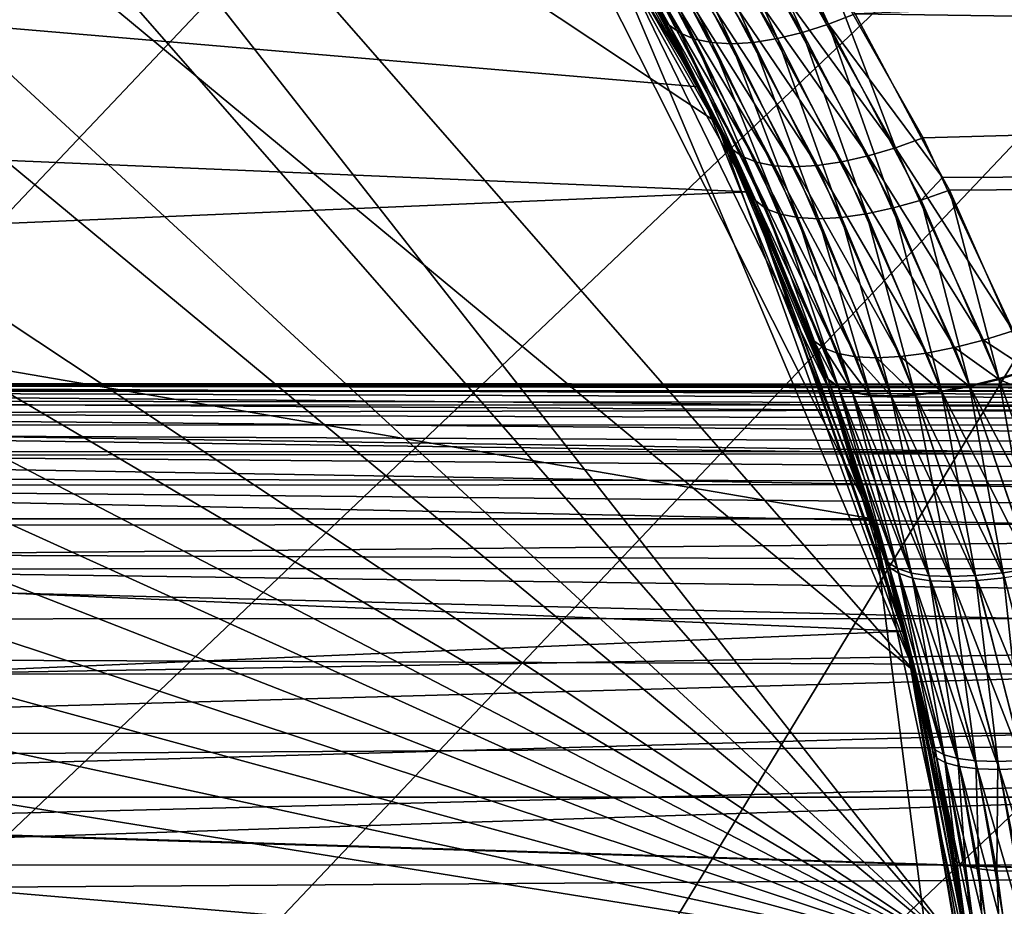
# Model space of a CAD drawing. Extents: x -120 to 174, y -234 to 45.
# Drawn here: x -63 to -56, y 3 to 9 of the extents above; entities that cross this region are included whole.
import ezdxf

# ---------------------------------------------------------------- set-up
doc = ezdxf.new("R2010")
doc.units = 0
for name, color, linetype in [('L14', 7, 'CONTINUOUS'), ('L16', 7, 'CONTINUOUS'), ('L23', 7, 'CONTINUOUS'), ('L3', 7, 'CONTINUOUS'), ('L9', 7, 'CONTINUOUS')]:
    doc.layers.add(name, color=color, linetype=linetype)

msp = doc.modelspace()

# ---------------------------------------------------------------- linework, layer by layer
at = {"layer": 'L14', "color": 254}
for points in [[(-93.16717, 5.563633, 621.7), (-56.83283, 5.563633, 621.7), (-59.72406, 11.29803, 621.7)], [(-93.16717, 5.563633, 621.7), (-59.72406, 11.29803, 621.7), (-90.27594, 11.29803, 621.7)], [(-57.37011, -7.084273, 31.70003), (-91.96559, 8.553871, 31.70003), (-90.27594, 11.29803, 31.70003)], [(-90.27594, 11.29803, 31.70003), (-59.72406, 11.29803, 31.70003), (-58.03441, 8.553871, 31.70003)], [(-90.27594, 11.29803, 31.70003), (-58.03441, 8.553871, 31.70003), (-56.83283, 5.563633, 31.70003)], [(-57.37011, -7.084273, 31.70003), (-90.27594, 11.29803, 31.70003), (-56.01712, -0.806383, 31.70003)], [(-56.01712, -0.806383, 31.70003), (-90.27594, 11.29803, 31.70003), (-56.83283, 5.563633, 31.70003)], [(-59.72406, 11.29803, 31.70003), (-59.72406, 11.29803, 621.7), (-58.03441, 8.553871, 621.7)], [(-59.72406, 11.29803, 31.70003), (-58.03441, 8.553871, 621.7), (-58.03441, 8.553871, 31.70003)], [(-56.83283, 5.563633, 621.7), (-58.03441, 8.553871, 621.7), (-59.72406, 11.29803, 621.7)], [(-93.16717, 5.563633, 31.70003), (-91.96559, 8.553871, 31.70003), (-57.37011, -7.084273, 31.70003)], [(-58.03441, 8.553871, 31.70003), (-58.03441, 8.553871, 621.7), (-56.83283, 5.563633, 621.7)], [(-58.03441, 8.553871, 31.70003), (-56.83283, 5.563633, 621.7), (-56.83283, 5.563633, 31.70003)], [(-93.98288, -0.806383, 31.70003), (-93.16717, 5.563633, 31.70003), (-57.37011, -7.084273, 31.70003)], [(-93.84611, 2.413339, 621.7), (-57.37011, -7.084273, 621.7), (-93.16717, 5.563633, 621.7)], [(-93.16717, 5.563633, 621.7), (-56.01712, -0.806383, 621.7), (-56.15389, 2.413339, 621.7)], [(-93.16717, 5.563633, 621.7), (-57.37011, -7.084273, 621.7), (-56.42645, -4.002906, 621.7)], [(-93.16717, 5.563633, 621.7), (-56.42645, -4.002906, 621.7), (-56.01712, -0.806383, 621.7)], [(-56.15389, 2.413339, 621.7), (-56.83283, 5.563633, 621.7), (-93.16717, 5.563633, 621.7)], [(-56.83283, 5.563633, 31.70003), (-56.83283, 5.563633, 621.7), (-56.15389, 2.413339, 621.7)], [(-56.83283, 5.563633, 31.70003), (-56.15389, 2.413339, 621.7), (-56.15389, 2.413339, 31.70003)], [(-56.01712, -0.806383, 31.70003), (-56.83283, 5.563633, 31.70003), (-56.15389, 2.413339, 31.70003)]]:
    msp.add_3dface(points, dxfattribs=at)
at = {"layer": 'L16', "color": 254}
for points in [[(-79.99895, 18.33059, 621.7), (-76.01122, 18.97307, 621.7), (-56.1681, 2.521785, 621.7)], [(-76.01122, 18.97307, 638.7), (-79.99895, 18.33059, 638.7), (-56.1681, 2.521785, 638.7)], [(-56.1681, 2.521785, 621.7), (-76.01122, 18.97307, 621.7), (-73.98878, 18.97307, 621.7)], [(-76.01122, 18.97307, 638.7), (-56.1681, 2.521785, 638.7), (-73.98878, 18.97307, 638.7)], [(-70.00105, 18.33059, 621.7), (-56.1681, 2.521785, 621.7), (-73.98878, 18.97307, 621.7)], [(-73.98878, 18.97307, 638.7), (-56.1681, 2.521785, 638.7), (-56.54283, 4.509207, 638.7)], [(-58.89305, 10.078, 638.7), (-73.98878, 18.97307, 638.7), (-57.91307, 8.308839, 638.7)], [(-57.91307, 8.308839, 638.7), (-73.98878, 18.97307, 638.7), (-56.54283, 4.509207, 638.7)], [(-79.99895, 18.33059, 621.7), (-56.1681, 2.521785, 621.7), (-81.91905, 17.69539, 621.7)], [(-79.99895, 18.33059, 638.7), (-81.91905, 17.69539, 638.7), (-56.1681, 2.521785, 638.7)], [(-68.08095, 17.69539, 621.7), (-56.1681, 2.521785, 621.7), (-70.00105, 18.33059, 621.7)], [(-81.91905, 17.69539, 621.7), (-56.1681, 2.521785, 621.7), (-85.5032, 15.83296, 621.7)], [(-56.1681, 2.521785, 638.7), (-81.91905, 17.69539, 638.7), (-83.76076, 16.85969, 638.7)], [(-58.89305, 10.078, 621.7), (-56.54283, 4.509207, 621.7), (-68.08095, 17.69539, 621.7)], [(-68.08095, 17.69539, 621.7), (-56.54283, 4.509207, 621.7), (-56.1681, 2.521785, 621.7)], [(-56.1681, 2.521785, 638.7), (-83.76076, 16.85969, 638.7), (-85.5032, 15.83296, 638.7)], [(-88.61268, 13.255, 638.7), (-56.1681, 2.521785, 638.7), (-85.5032, 15.83296, 638.7)], [(-56.1681, 2.521785, 621.7), (-87.12664, 14.62685, 621.7), (-85.5032, 15.83296, 621.7)], [(-56.1681, 2.521785, 621.7), (-88.61268, 13.255, 621.7), (-87.12664, 14.62685, 621.7)], [(-91.10695, 10.078, 621.7), (-88.61268, 13.255, 621.7), (-56.1681, 2.521785, 621.7)], [(-89.94448, 11.73297, 638.7), (-56.1681, 2.521785, 638.7), (-88.61268, 13.255, 638.7)], [(-89.94448, 11.73297, 638.7), (-92.08693, 8.308839, 638.7), (-56.1681, 2.521785, 638.7)], [(-91.10695, 10.078, 621.7), (-56.1681, 2.521785, 621.7), (-92.08693, 8.308839, 621.7)], [(-58.89305, 10.078, 621.7), (-58.89305, 10.078, 638.7), (-57.91307, 8.308839, 638.7)], [(-58.89305, 10.078, 621.7), (-57.91307, 8.308839, 638.7), (-57.91307, 8.308839, 621.7)], [(-57.91307, 8.308839, 621.7), (-57.12669, 6.445538, 621.7), (-58.89305, 10.078, 621.7)], [(-58.89305, 10.078, 621.7), (-57.12669, 6.445538, 621.7), (-56.54283, 4.509207, 621.7)], [(-93.45717, 4.509207, 621.7), (-92.08693, 8.308839, 621.7), (-58.3795, -9.206466, 621.7)], [(-92.87331, 6.445538, 638.7), (-58.3795, -9.206466, 638.7), (-92.08693, 8.308839, 638.7)], [(-56.80898, -5.485147, 621.7), (-58.3795, -9.206466, 621.7), (-92.08693, 8.308839, 621.7)], [(-56.80898, -5.485147, 621.7), (-92.08693, 8.308839, 621.7), (-56.329, -3.520486, 621.7)], [(-92.08693, 8.308839, 621.7), (-56.1681, 2.521785, 621.7), (-56.06057, -1.515936, 621.7)], [(-92.08693, 8.308839, 621.7), (-56.06057, -1.515936, 621.7), (-56.329, -3.520486, 621.7)], [(-58.3795, -9.206466, 638.7), (-57.49507, -7.38766, 638.7), (-92.08693, 8.308839, 638.7)], [(-92.08693, 8.308839, 638.7), (-57.49507, -7.38766, 638.7), (-56.80898, -5.485147, 638.7)], [(-56.80898, -5.485147, 638.7), (-56.06057, -1.515936, 638.7), (-92.08693, 8.308839, 638.7)], [(-92.08693, 8.308839, 638.7), (-56.06057, -1.515936, 638.7), (-56.00673, 0.50579, 638.7)], [(-92.08693, 8.308839, 638.7), (-56.00673, 0.50579, 638.7), (-56.1681, 2.521785, 638.7)], [(-57.91307, 8.308839, 621.7), (-57.91307, 8.308839, 638.7), (-57.12669, 6.445538, 638.7)], [(-57.91307, 8.308839, 621.7), (-57.12669, 6.445538, 638.7), (-57.12669, 6.445538, 621.7)], [(-57.91307, 8.308839, 638.7), (-56.54283, 4.509207, 638.7), (-57.12669, 6.445538, 638.7)], [(-93.45717, 4.509207, 638.7), (-58.3795, -9.206466, 638.7), (-92.87331, 6.445538, 638.7)], [(-57.12669, 6.445538, 621.7), (-57.12669, 6.445538, 638.7), (-56.54283, 4.509207, 638.7)], [(-57.12669, 6.445538, 621.7), (-56.54283, 4.509207, 638.7), (-56.54283, 4.509207, 621.7)], [(-93.45717, 4.509207, 638.7), (-93.99327, 0.50579, 638.7), (-58.3795, -9.206466, 638.7)], [(-93.45717, 4.509207, 621.7), (-58.3795, -9.206466, 621.7), (-93.8319, 2.521785, 621.7)], [(-56.54283, 4.509207, 621.7), (-56.54283, 4.509207, 638.7), (-56.1681, 2.521785, 638.7)], [(-56.54283, 4.509207, 621.7), (-56.1681, 2.521785, 638.7), (-56.1681, 2.521785, 621.7)]]:
    msp.add_3dface(points, dxfattribs=at)
at = {"layer": 'L23', "color": 254}
for points in [[(-61.5451, 42.67937), (-118.3175, -11.23185), (-66.15786, 43.86774)], [(-57.08479, 41.00741, 39.5), (-66.15786, 43.86774, 39.5), (-106.6184, -31.66767, 39.5)], [(-61.5451, 42.67937), (-116.8782, -15.77259), (-118.3175, -11.23185)], [(-57.08479, 41.00741), (-116.8782, -15.77259), (-61.5451, 42.67937)], [(-57.08479, 41.00741), (-114.9645, -20.13462), (-116.8782, -15.77259)], [(-52.82746, 38.87082), (-114.9645, -20.13462), (-57.08479, 41.00741)], [(-57.08479, 41.00741, 39.5), (-106.6184, -31.66767, 39.5), (-52.82746, 38.87082, 39.5)], [(-52.82746, 38.87082), (-112.5979, -24.26852), (-114.9645, -20.13462)], [(-48.82136, 36.29382), (-112.5979, -24.26852), (-52.82746, 38.87082)], [(-52.82746, 38.87082, 39.5), (-106.6184, -31.66767, 39.5), (-48.82136, 36.29382, 39.5)], [(-48.82136, 36.29382), (-109.8053, -28.12744), (-112.5979, -24.26852)], [(-45.11187, 33.30559), (-109.8053, -28.12744), (-48.82136, 36.29382)], [(-106.6184, -31.66767, 39.5), (-45.11187, 33.30559, 39.5), (-48.82136, 36.29382, 39.5)], [(-45.11187, 33.30559), (-106.6184, -31.66767), (-109.8053, -28.12744)], [(-106.6184, -31.66767, 39.5), (-43.38163, 31.66767, 39.5), (-45.11187, 33.30559, 39.5)], [(-45.11187, 33.30559), (-43.38163, 31.66767), (-106.6184, -31.66767)], [(-41.74102, 29.93999, 39.5), (-43.38163, 31.66767, 39.5), (-106.6184, -31.66767, 39.5)], [(-106.6184, -31.66767), (-43.38163, 31.66767), (-41.74102, 29.93999)], [(-41.74102, 29.93999, 39.5), (-106.6184, -31.66767, 39.5), (-103.0732, -34.8491, 39.5)], [(-106.6184, -31.66767), (-41.74102, 29.93999), (-103.0732, -34.8491)], [(-41.74102, 29.93999, 39.5), (-103.0732, -34.8491, 39.5), (-38.74702, 26.23516, 39.5)], [(-103.0732, -34.8491), (-41.74102, 29.93999), (-86.16434, -43.33498)], [(-76.75181, -44.7157), (-86.16434, -43.33498), (-41.74102, 29.93999)], [(-76.75181, -44.7157), (-41.74102, 29.93999), (-71.98889, -44.64858)], [(-71.98889, -44.64858), (-41.74102, 29.93999), (-67.26009, -44.07557)], [(-41.74102, 29.93999), (-62.619, -43.00318), (-67.26009, -44.07557)], [(-41.74102, 29.93999), (-58.11818, -41.44354), (-62.619, -43.00318)], [(-53.80864, -39.41432), (-58.11818, -41.44354), (-41.74102, 29.93999)], [(-38.74702, 26.23516, 39.5), (-103.0732, -34.8491, 39.5), (-99.2099, -37.63566, 39.5)], [(-38.74702, 26.23516, 39.5), (-99.2099, -37.63566, 39.5), (-36.16377, 22.23308, 39.5)], [(-36.16377, 22.23308, 39.5), (-99.2099, -37.63566, 39.5), (-95.07232, -39.9958, 39.5)], [(-36.16377, 22.23308, 39.5), (-95.07232, -39.9958, 39.5), (-34.02055, 17.97908, 39.5)], [(-34.02055, 17.97908, 39.5), (-95.07232, -39.9958, 39.5), (-90.70732, -41.90278, 39.5)], [(-34.02055, 17.97908, 39.5), (-90.70732, -41.90278, 39.5), (-32.34165, 13.52138, 39.5)], [(-32.34165, 13.52138, 39.5), (-90.70732, -41.90278, 39.5), (-86.16434, -43.33498, 39.5)], [(-32.34165, 13.52138, 39.5), (-86.16434, -43.33498, 39.5), (-31.14608, 8.910474, 39.5)], [(-31.14608, 8.910474, 39.5), (-86.16434, -43.33498, 39.5), (-81.49487, -44.27617, 39.5)], [(-31.14608, 8.910474, 39.5), (-81.49487, -44.27617, 39.5), (-30.4474, 4.198609, 39.5)], [(-30.4474, 4.198609, 39.5), (-81.49487, -44.27617, 39.5), (-76.75181, -44.7157, 39.5)], [(-30.4474, 4.198609, 39.5), (-76.75181, -44.7157, 39.5), (-30.25351, -0.560826, 39.5)]]:
    msp.add_3dface(points, dxfattribs=at)
at = {"layer": 'L3', "color": 254}
for points in [[(-40.75, 6.354109, 725.2806), (-68.0555, 6.448463, 725.8331), (-68.014, 6.487, 726.2391)], [(-68.01283, 6.488085, 727.0434), (-68.05252, 6.451238, 727.4447), (-40.75, 6.447353, 727.4756)], [(-40.75, 6.354109, 725.2806), (-68.014, 6.487, 726.2391), (-40.75, 6.494144, 726.3741)], [(-40.75, 6.494144, 726.3741), (-68.014, 6.487, 726.2391), (-68.00931, 6.491358, 726.3742)], [(-40.75, 6.447353, 727.4756), (-68, 6.499995, 726.642), (-68.01283, 6.488085, 727.0434)], [(-40.75, 6.494144, 726.3741), (-68.00931, 6.491358, 726.3742), (-68, 6.499995, 726.642)], [(-40.75, 6.494144, 726.3741), (-68, 6.499995, 726.642), (-40.75, 6.447353, 727.4756)], [(-68.12595, 6.383048, 725.4225), (-68.0555, 6.448463, 725.8331), (-40.75, 6.354109, 725.2806)], [(-40.75, 6.215084, 728.5534), (-68.05766, 6.446461, 727.4755), (-68.11979, 6.388766, 727.8473)], [(-40.75, 6.447353, 727.4756), (-68.05252, 6.451238, 727.4447), (-68.05766, 6.446461, 727.4755)], [(-40.75, 6.447353, 727.4756), (-68.05766, 6.446461, 727.4755), (-40.75, 6.215084, 728.5534)], [(-68.16041, 6.351042, 725.2813), (-40.75, 6.354109, 725.2806), (-68.22758, 6.288673, 725.006)], [(-68.22758, 6.288673, 725.006), (-40.75, 6.354109, 725.2806), (-40.75, 6.031279, 724.2264)], [(-40.75, 6.215084, 728.5534), (-68.11979, 6.388766, 727.8473), (-68.21612, 6.29932, 728.2526)], [(-40.75, 6.354109, 725.2806), (-68.16041, 6.351042, 725.2813), (-68.12595, 6.383048, 725.4225)], [(-68.22758, 6.288673, 725.006), (-40.75, 6.031279, 724.2264), (-68.36352, 6.162451, 724.5826)], [(-68.21612, 6.29932, 728.2526), (-68.30966, 6.212464, 728.5526), (-40.75, 6.215084, 728.5534)], [(-40.75, 5.804018, 729.5763), (-68.30966, 6.212464, 728.5526), (-68.34367, 6.180881, 728.6617)], [(-40.75, 6.215084, 728.5534), (-68.30966, 6.212464, 728.5526), (-40.75, 5.804018, 729.5763)], [(-40.75, 6.031279, 724.2264), (-68.50716, 6.029068, 724.2272), (-68.36352, 6.162451, 724.5826)], [(-40.75, 5.804018, 729.5763), (-68.34367, 6.180881, 728.6617), (-68.50537, 6.030729, 729.075)], [(-40.75, 5.534939, 723.242), (-68.75537, 5.798584, 723.7129), (-68.53778, 6.000637, 724.1516)], [(-68.50537, 6.030729, 729.075), (-68.70492, 5.84543, 729.4927), (-40.75, 5.804018, 729.5763)], [(-40.75, 5.534939, 723.242), (-68.53778, 6.000637, 724.1516), (-40.75, 6.031279, 724.2264)], [(-40.75, 6.031279, 724.2264), (-68.53778, 6.000637, 724.1516), (-68.50716, 6.029068, 724.2272)], [(-40.75, 5.225981, 730.5151), (-68.75563, 5.798348, 729.573), (-69.25274, 5.336742, 730.3607)], [(-69.05758, 5.517957, 723.2524), (-68.75537, 5.798584, 723.7129), (-40.75, 5.534939, 723.242)], [(-40.75, 5.804018, 729.5763), (-68.70492, 5.84543, 729.4927), (-68.75563, 5.798348, 729.573)], [(-40.75, 5.804018, 729.5763), (-68.75563, 5.798348, 729.573), (-40.75, 5.225981, 730.5151)], [(-69.05758, 5.517957, 723.2524), (-40.75, 5.534939, 723.242), (-69.32584, 5.268859, 722.8435)], [(-69.32584, 5.268859, 722.8435), (-40.75, 5.534939, 723.242), (-40.75, 4.87937, 722.3556)], [(-40.75, 5.225981, 730.5151), (-69.25274, 5.336742, 730.3607), (-69.38343, 5.215381, 730.5064)], [(-69.32584, 5.268859, 722.8435), (-40.75, 4.87937, 722.3556), (-69.75432, 4.870983, 722.3626)], [(-40.75, 4.497603, 731.3427), (-69.38343, 5.215381, 730.5064), (-70.03037, 4.61466, 731.2276)], [(-40.75, 5.225981, 730.5151), (-69.38343, 5.215381, 730.5064), (-40.75, 4.497603, 731.3427)], [(-69.75432, 4.870983, 722.3626), (-40.75, 4.87937, 722.3556), (-69.57472, 4.388298, 721.8549)], [(-69.57472, 4.388298, 721.8549), (-40.75, 4.87937, 722.3556), (-69.31367, 4.078869, 721.5983)], [(-69.31367, 4.078869, 721.5983), (-40.75, 4.87937, 722.3556), (-40.75, 4.08343, 721.5928)], [(-40.75, 4.497603, 731.3427), (-70.03037, 4.61466, 731.2276), (-70.16617, 4.488554, 731.332)], [(-71.08073, 3.639325, 732.0347), (-40.75, 3.639836, 732.0353), (-40.75, 4.497603, 731.3427)], [(-71.08073, 3.639325, 732.0347), (-40.75, 4.497603, 731.3427), (-70.16617, 4.488554, 731.332)], [(-69.31367, 4.078869, 721.5983), (-40.75, 4.08343, 721.5928), (-69.16349, 3.900867, 721.4506)], [(-40.75, 4.08343, 721.5928), (-68.79953, 3.376082, 721.0956), (-69.16349, 3.900867, 721.4506)], [(-40.75, 4.08343, 721.5928), (-68.67941, 3.168061, 720.9789), (-68.79953, 3.376082, 721.0956)], [(-40.75, 3.170017, 720.9754), (-68.67941, 3.168061, 720.9789), (-40.75, 4.08343, 721.5928)], [(-40.75, 2.677358, 732.573), (-71.08764, 3.632905, 732.04), (-72.12464, 2.669983, 732.5589)], [(-71.08073, 3.639325, 732.0347), (-71.08764, 3.632905, 732.04), (-40.75, 2.677358, 732.573)], [(-40.75, 2.677358, 732.573), (-40.75, 3.639836, 732.0353), (-71.08073, 3.639325, 732.0347)], [(-40.75, 3.170017, 720.9754), (-68.56959, 2.97787, 720.8723), (-68.67941, 3.168061, 720.9789)], [(-68.31289, 2.436261, 720.6239), (-68.56959, 2.97787, 720.8723), (-40.75, 3.170017, 720.9754)], [(-68.31289, 2.436261, 720.6239), (-40.75, 3.170017, 720.9754), (-68.21333, 2.163134, 720.5278)], [(-68.21333, 2.163134, 720.5278), (-40.75, 3.170017, 720.9754), (-40.75, 2.165409, 720.5213)]]:
    msp.add_3dface(points, dxfattribs=at)
at = {"layer": 'L9', "color": 254}
for points in [[(-56.95434, 9.057437, 691.6742), (0, 8.238025, 692.9246), (0, 11.1995, 691.2702)], [(-91.58727, 9.266204, 707.7), (-57.68666, 7.826123, 707.7), (-59.25832, 10.63952, 707.7)], [(-91.58727, 9.266204, 638.7), (-59.25832, 10.63952, 638.7), (-57.68666, 7.826123, 638.7)], [(-57.8574, 8.193363, 655.9321), (-57.68666, 7.826123, 638.7), (-59.25832, 10.63952, 638.7)], [(-57.8574, 8.193363, 655.9321), (-59.25832, 10.63952, 638.7), (-58.52992, 9.47293, 656.6579)], [(-57.68666, 7.826123, 707.7), (-57.68683, 7.826054, 693.652), (-59.25832, 10.63952, 707.7)], [(-59.25832, 10.63952, 707.7), (-57.68683, 7.826054, 693.652), (-57.68882, 7.830911, 693.6498)], [(-59.25832, 10.63952, 707.7), (-57.68882, 7.830911, 693.6498), (-58.29332, 9.049128, 692.9974)], [(-57.13768, 8.985805, 691.7252), (-57.72042, 10.26118, 690.9626), (-57.89045, 10.1891, 691.0202)], [(-57.13768, 8.985805, 691.7252), (-56.95434, 9.057437, 691.6742), (-57.72042, 10.26118, 690.9626)], [(-58.94337, 10.1817, 692.0612), (-58.29332, 9.049128, 692.9974), (-58.23964, 8.978968, 692.8142)], [(-58.23964, 8.978968, 692.8142), (-58.86339, 10.12587, 691.8942), (-58.94337, 10.1817, 692.0612)], [(-57.31801, 8.928467, 691.7997), (-57.89045, 10.1891, 691.0202), (-58.05799, 10.13153, 691.0979)], [(-57.31801, 8.928467, 691.7997), (-57.13768, 8.985805, 691.7252), (-57.89045, 10.1891, 691.0202)], [(-58.1627, 8.923225, 692.6345), (-58.76474, 10.0856, 691.7328), (-58.86339, 10.12587, 691.8942)], [(-58.23964, 8.978968, 692.8142), (-58.1627, 8.923225, 692.6345), (-58.86339, 10.12587, 691.8942)], [(-58.06394, 8.882927, 692.4613), (-58.64905, 10.06156, 691.5796), (-58.76474, 10.0856, 691.7328)], [(-58.1627, 8.923225, 692.6345), (-58.06394, 8.882927, 692.4613), (-58.76474, 10.0856, 691.7328)], [(-57.65653, 8.860603, 692.0128), (-58.22024, 10.08943, 691.1944), (-58.37452, 10.06349, 691.3081)], [(-57.49203, 8.886476, 691.8961), (-58.05799, 10.13153, 691.0979), (-58.22024, 10.08943, 691.1944)], [(-57.65653, 8.860603, 692.0128), (-57.49203, 8.886476, 691.8961), (-58.22024, 10.08943, 691.1944)], [(-57.49203, 8.886476, 691.8961), (-57.31801, 8.928467, 691.7997), (-58.05799, 10.13153, 691.0979)], [(-57.94514, 8.858812, 692.2981), (-58.51825, 10.05415, 691.4373), (-58.64905, 10.06156, 691.5796)], [(-58.06394, 8.882927, 692.4613), (-57.94514, 8.858812, 692.2981), (-58.64905, 10.06156, 691.5796)], [(-57.8085, 8.851325, 692.1477), (-58.37452, 10.06349, 691.3081), (-58.51825, 10.05415, 691.4373)], [(-57.94514, 8.858812, 692.2981), (-57.8085, 8.851325, 692.1477), (-58.51825, 10.05415, 691.4373)], [(-57.8085, 8.851325, 692.1477), (-57.65653, 8.860603, 692.0128), (-58.37452, 10.06349, 691.3081)], [(0, 9.753899, 657.2397), (-56.48401, 8.20108, 657.289), (-57.15202, 9.379861, 657.9095)], [(-55.86195, 6.864655, 656.7112), (-56.48401, 8.20108, 657.289), (0, 9.753899, 657.2397)], [(-57.80848, 8.12497, 656.1241), (-58.52992, 9.47293, 656.6579), (-58.47395, 9.402369, 656.8365)], [(-57.80848, 8.12497, 656.1241), (-57.8574, 8.193363, 655.9321), (-58.52992, 9.47293, 656.6579)], [(-58.47395, 9.402369, 656.8365), (-58.39586, 9.346362, 657.012), (-57.73411, 8.070538, 656.3123)], [(-58.47395, 9.402369, 656.8365), (-57.73411, 8.070538, 656.3123), (-57.80848, 8.12497, 656.1241)], [(-57.56433, 9.351763, 657.8339), (-57.38839, 9.409421, 657.9095), (-56.67615, 8.131333, 657.2428)], [(-57.38839, 9.409421, 657.9095), (-57.15202, 9.379861, 657.9095), (-56.67615, 8.131333, 657.2428)], [(-58.39586, 9.346362, 657.012), (-58.29703, 9.305903, 657.1811), (-57.63572, 8.031129, 656.4931)], [(-58.39586, 9.346362, 657.012), (-57.63572, 8.031129, 656.4931), (-57.73411, 8.070538, 656.3123)], [(-57.73433, 9.309558, 657.7373), (-57.56433, 9.351763, 657.8339), (-56.86493, 8.075422, 657.171)], [(-57.56433, 9.351763, 657.8339), (-56.67615, 8.131333, 657.2428), (-56.86493, 8.075422, 657.171)], [(-57.15202, 9.379861, 657.9095), (-56.48401, 8.20108, 657.289), (-56.67615, 8.131333, 657.2428)], [(-92.91467, 6.329656, 707.7), (-57.68666, 7.826123, 707.7), (-91.58727, 9.266204, 707.7)], [(-91.58727, 9.266204, 638.7), (-57.68666, 7.826123, 638.7), (-92.91467, 6.329656, 638.7)], [(-58.29703, 9.305903, 657.1811), (-58.17922, 9.281711, 657.3409), (-57.51525, 8.007512, 656.6629)], [(-58.29703, 9.305903, 657.1811), (-57.51525, 8.007512, 656.6629), (-57.63572, 8.031129, 656.4931)], [(-58.17922, 9.281711, 657.3409), (-58.04453, 9.274217, 657.4886), (-57.37503, 8.000149, 656.8185)], [(-58.17922, 9.281711, 657.3409), (-57.37503, 8.000149, 656.8185), (-57.51525, 8.007512, 656.6629)], [(-58.04453, 9.274217, 657.4886), (-57.89534, 9.283555, 657.6215), (-57.21782, 8.009183, 656.9568)], [(-58.04453, 9.274217, 657.4886), (-57.21782, 8.009183, 656.9568), (-57.37503, 8.000149, 656.8185)], [(-57.89534, 9.283555, 657.6215), (-57.73433, 9.309558, 657.7373), (-57.04667, 8.034439, 657.075)], [(-57.89534, 9.283555, 657.6215), (-57.04667, 8.034439, 657.075), (-57.21782, 8.009183, 656.9568)], [(-57.73433, 9.309558, 657.7373), (-56.86493, 8.075422, 657.171), (-57.04667, 8.034439, 657.075)], [(-56.34937, 7.926669, 692.2361), (-56.95434, 9.057437, 691.6742), (-57.13768, 8.985805, 691.7252)], [(-56.34937, 7.926669, 692.2361), (0, 8.238025, 692.9246), (-56.95434, 9.057437, 691.6742)], [(-58.23964, 8.978968, 692.8142), (-58.29332, 9.049128, 692.9974), (-57.68882, 7.830911, 693.6498)], [(-58.23964, 8.978968, 692.8142), (-57.68882, 7.830911, 693.6498), (-57.64195, 7.76365, 693.4543)], [(-57.64195, 7.76365, 693.4543), (-58.1627, 8.923225, 692.6345), (-58.23964, 8.978968, 692.8142)], [(-57.56872, 7.710082, 693.2627), (-58.06394, 8.882927, 692.4613), (-58.1627, 8.923225, 692.6345)], [(-57.64195, 7.76365, 693.4543), (-57.56872, 7.710082, 693.2627), (-58.1627, 8.923225, 692.6345)], [(-56.87484, 7.674474, 692.4903), (-57.31801, 8.928467, 691.7997), (-57.49203, 8.886476, 691.8961)], [(-56.69, 7.7148, 692.3947), (-57.13768, 8.985805, 691.7252), (-57.31801, 8.928467, 691.7997)], [(-56.87484, 7.674474, 692.4903), (-56.69, 7.7148, 692.3947), (-57.31801, 8.928467, 691.7997)], [(-56.49782, 7.769794, 692.324), (-56.34937, 7.926669, 692.2361), (-57.13768, 8.985805, 691.7252)], [(-56.69, 7.7148, 692.3947), (-56.49782, 7.769794, 692.324), (-57.13768, 8.985805, 691.7252)], [(-57.47059, 7.671275, 693.0788), (-57.94514, 8.858812, 692.2981), (-58.06394, 8.882927, 692.4613)], [(-57.56872, 7.710082, 693.2627), (-57.47059, 7.671275, 693.0788), (-58.06394, 8.882927, 692.4613)], [(-57.34952, 7.648007, 692.9064), (-57.8085, 8.851325, 692.1477), (-57.94514, 8.858812, 692.2981)], [(-57.47059, 7.671275, 693.0788), (-57.34952, 7.648007, 692.9064), (-57.94514, 8.858812, 692.2981)], [(-57.20793, 7.640741, 692.7488), (-57.65653, 8.860603, 692.0128), (-57.8085, 8.851325, 692.1477)], [(-57.04864, 7.649622, 692.6091), (-57.49203, 8.886476, 691.8961), (-57.65653, 8.860603, 692.0128)], [(-57.20793, 7.640741, 692.7488), (-57.04864, 7.649622, 692.6091), (-57.65653, 8.860603, 692.0128)], [(-57.04864, 7.649622, 692.6091), (-56.87484, 7.674474, 692.4903), (-57.49203, 8.886476, 691.8961)], [(-57.34952, 7.648007, 692.9064), (-57.20793, 7.640741, 692.7488), (-57.8085, 8.851325, 692.1477)], [(-57.69693, 7.82168, 655.7589), (-57.68666, 7.826123, 638.7), (-57.8574, 8.193363, 655.9321)], [(-57.80848, 8.12497, 656.1241), (-57.69693, 7.82168, 655.7589), (-57.8574, 8.193363, 655.9321)], [(-56.67615, 8.131333, 657.2428), (-56.48401, 8.20108, 657.289), (-55.86195, 6.864655, 656.7112)], [(0, 8.238025, 692.9246), (-56.34937, 7.926669, 692.2361), (-56.30213, 7.838358, 692.2799)], [(-56.30213, 7.838358, 692.2799), (-55.75311, 6.597869, 692.7899), (0, 8.238025, 692.9246)], [(-57.23944, 6.794855, 655.5144), (-57.69693, 7.82168, 655.7589), (-57.80848, 8.12497, 656.1241)], [(-57.80848, 8.12497, 656.1241), (-57.73411, 8.070538, 656.3123), (-57.16937, 6.744492, 655.7145)], [(-57.80848, 8.12497, 656.1241), (-57.16937, 6.744492, 655.7145), (-57.23944, 6.794855, 655.5144)], [(-56.86493, 8.075422, 657.171), (-56.67615, 8.131333, 657.2428), (-56.06661, 6.800371, 656.6727)], [(-56.67615, 8.131333, 657.2428), (-55.86195, 6.864655, 656.7112), (-56.06661, 6.800371, 656.6727)], [(-57.73411, 8.070538, 656.3123), (-57.63572, 8.031129, 656.4931), (-57.07212, 6.707956, 655.9061)], [(-57.73411, 8.070538, 656.3123), (-57.07212, 6.707956, 655.9061), (-57.16937, 6.744492, 655.7145)], [(-57.21782, 8.009183, 656.9568), (-57.04667, 8.034439, 657.075), (-56.45999, 6.710835, 656.5107)], [(-57.04667, 8.034439, 657.075), (-56.86493, 8.075422, 657.171), (-56.26737, 6.748734, 656.6053)], [(-57.04667, 8.034439, 657.075), (-56.26737, 6.748734, 656.6053), (-56.45999, 6.710835, 656.5107)], [(-56.86493, 8.075422, 657.171), (-56.06661, 6.800371, 656.6727), (-56.26737, 6.748734, 656.6053)], [(-57.63572, 8.031129, 656.4931), (-57.51525, 8.007512, 656.6629), (-56.94974, 6.686019, 656.0851)], [(-57.63572, 8.031129, 656.4931), (-56.94974, 6.686019, 656.0851), (-57.07212, 6.707956, 655.9061)], [(-57.51525, 8.007512, 656.6629), (-57.37503, 8.000149, 656.8185), (-56.80482, 6.679143, 656.2478)], [(-57.51525, 8.007512, 656.6629), (-56.80482, 6.679143, 656.2478), (-56.94974, 6.686019, 656.0851)], [(-57.37503, 8.000149, 656.8185), (-57.21782, 8.009183, 656.9568), (-56.64041, 6.687474, 656.3906)], [(-57.37503, 8.000149, 656.8185), (-56.64041, 6.687474, 656.3906), (-56.80482, 6.679143, 656.2478)], [(-57.21782, 8.009183, 656.9568), (-56.45999, 6.710835, 656.5107), (-56.64041, 6.687474, 656.3906)], [(-56.49782, 7.769794, 692.324), (-56.30213, 7.838358, 692.2799), (-56.34937, 7.926669, 692.2361)], [(-57.64195, 7.76365, 693.4543), (-57.68882, 7.830911, 693.6498), (-57.68683, 7.826054, 693.652)], [(-55.96007, 6.53503, 692.827), (-56.30213, 7.838358, 692.2799), (-56.49782, 7.769794, 692.324)], [(-55.96007, 6.53503, 692.827), (-55.75311, 6.597869, 692.7899), (-56.30213, 7.838358, 692.2799)], [(-92.91467, 6.329656, 707.7), (-56.61307, 4.787583, 707.7), (-57.68666, 7.826123, 707.7)], [(-92.91467, 6.329656, 638.7), (-57.68666, 7.826123, 638.7), (-56.61307, 4.787583, 638.7)], [(-57.68666, 7.826123, 638.7), (-57.69693, 7.82168, 655.7589), (-57.28086, 6.857982, 655.3099)], [(-57.23944, 6.794855, 655.5144), (-57.28086, 6.857982, 655.3099), (-57.69693, 7.82168, 655.7589)], [(-57.17998, 6.591419, 694.199), (-57.68683, 7.826054, 693.652), (-57.68666, 7.826123, 707.7)], [(-57.64195, 7.76365, 693.4543), (-57.68683, 7.826054, 693.652), (-57.14003, 6.529696, 693.9922)], [(-57.14003, 6.529696, 693.9922), (-57.68683, 7.826054, 693.652), (-57.17998, 6.591419, 694.199)], [(-57.28086, 6.857982, 655.3099), (-57.17791, 6.585829, 655.1988), (-57.68666, 7.826123, 638.7)], [(-57.68666, 7.826123, 638.7), (-57.17791, 6.585829, 655.1988), (-56.74876, 5.281288, 654.7356)], [(-57.68666, 7.826123, 638.7), (-56.74876, 5.281288, 654.7356), (-56.61307, 4.787583, 638.7)], [(-56.61307, 4.787583, 707.7), (-56.62429, 4.784739, 694.7986), (-57.68666, 7.826123, 707.7)], [(-57.68666, 7.826123, 707.7), (-56.62429, 4.784739, 694.7986), (-56.75912, 5.316971, 694.6532)], [(-57.68666, 7.826123, 707.7), (-56.75912, 5.316971, 694.6532), (-57.17998, 6.591419, 694.199)], [(-57.14003, 6.529696, 693.9922), (-57.56872, 7.710082, 693.2627), (-57.64195, 7.76365, 693.4543)], [(-56.16303, 6.484535, 692.8934), (-56.49782, 7.769794, 692.324), (-56.69, 7.7148, 692.3947)], [(-56.16303, 6.484535, 692.8934), (-55.96007, 6.53503, 692.827), (-56.49782, 7.769794, 692.324)], [(-57.07083, 6.480432, 693.7899), (-57.47059, 7.671275, 693.0788), (-57.56872, 7.710082, 693.2627)], [(-57.14003, 6.529696, 693.9922), (-57.07083, 6.480432, 693.7899), (-57.56872, 7.710082, 693.2627)], [(-56.35764, 6.447465, 692.9877), (-56.69, 7.7148, 692.3947), (-56.87484, 7.674474, 692.4903)], [(-56.35764, 6.447465, 692.9877), (-56.16303, 6.484535, 692.8934), (-56.69, 7.7148, 692.3947)], [(-56.97386, 6.44468, 693.5963), (-57.34952, 7.648007, 692.9064), (-57.47059, 7.671275, 693.0788)], [(-57.07083, 6.480432, 693.7899), (-56.97386, 6.44468, 693.5963), (-57.47059, 7.671275, 693.0788)], [(-56.85119, 6.423206, 693.4156), (-57.20793, 7.640741, 692.7488), (-57.34952, 7.648007, 692.9064)], [(-56.97386, 6.44468, 693.5963), (-56.85119, 6.423206, 693.4156), (-57.34952, 7.648007, 692.9064)], [(-56.70545, 6.416469, 693.2517), (-57.04864, 7.649622, 692.6091), (-57.20793, 7.640741, 692.7488)], [(-56.85119, 6.423206, 693.4156), (-56.70545, 6.416469, 693.2517), (-57.20793, 7.640741, 692.7488)], [(-56.53974, 6.424613, 693.1081), (-56.87484, 7.674474, 692.4903), (-57.04864, 7.649622, 692.6091)], [(-56.70545, 6.416469, 693.2517), (-56.53974, 6.424613, 693.1081), (-57.04864, 7.649622, 692.6091)], [(-56.53974, 6.424613, 693.1081), (-56.35764, 6.447465, 692.9877), (-56.87484, 7.674474, 692.4903)], [(-57.138, 6.524138, 655.4056), (-57.17791, 6.585829, 655.1988), (-57.28086, 6.857982, 655.3099)], [(-57.138, 6.524138, 655.4056), (-57.28086, 6.857982, 655.3099), (-57.23944, 6.794855, 655.5144)], [(-56.06661, 6.800371, 656.6727), (-55.86195, 6.864655, 656.7112), (-55.75088, 6.592274, 656.608)], [(-57.23944, 6.794855, 655.5144), (-57.16937, 6.744492, 655.7145), (-57.06881, 6.474897, 655.608)], [(-57.23944, 6.794855, 655.5144), (-57.06881, 6.474897, 655.608), (-57.138, 6.524138, 655.4056)], [(-57.16937, 6.744492, 655.7145), (-57.07212, 6.707956, 655.9061), (-56.97185, 6.439162, 655.8016)], [(-57.16937, 6.744492, 655.7145), (-56.97185, 6.439162, 655.8016), (-57.06881, 6.474897, 655.608)], [(-56.45999, 6.710835, 656.5107), (-56.26737, 6.748734, 656.6053), (-56.16089, 6.478997, 656.5046)], [(-56.26737, 6.748734, 656.6053), (-56.06661, 6.800371, 656.6727), (-55.95788, 6.529467, 656.571)], [(-56.26737, 6.748734, 656.6053), (-55.95788, 6.529467, 656.571), (-56.16089, 6.478997, 656.5046)], [(-56.06661, 6.800371, 656.6727), (-55.75088, 6.592274, 656.608), (-55.95788, 6.529467, 656.571)], [(-57.07212, 6.707956, 655.9061), (-56.94974, 6.686019, 656.0851), (-56.84917, 6.417698, 655.9823)], [(-57.07212, 6.707956, 655.9061), (-56.84917, 6.417698, 655.9823), (-56.97185, 6.439162, 655.8016)], [(-56.94974, 6.686019, 656.0851), (-56.80482, 6.679143, 656.2478), (-56.70341, 6.410964, 656.1463)], [(-56.94974, 6.686019, 656.0851), (-56.70341, 6.410964, 656.1463), (-56.84917, 6.417698, 655.9823)], [(-56.80482, 6.679143, 656.2478), (-56.64041, 6.687474, 656.3906), (-56.53768, 6.419105, 656.2899)], [(-56.80482, 6.679143, 656.2478), (-56.53768, 6.419105, 656.2899), (-56.70341, 6.410964, 656.1463)], [(-56.64041, 6.687474, 656.3906), (-56.45999, 6.710835, 656.5107), (-56.35554, 6.441946, 656.4102)], [(-56.64041, 6.687474, 656.3906), (-56.35554, 6.441946, 656.4102), (-56.53768, 6.419105, 656.2899)], [(-56.45999, 6.710835, 656.5107), (-56.16089, 6.478997, 656.5046), (-56.35554, 6.441946, 656.4102)], [(-57.14003, 6.529696, 693.9922), (-57.17998, 6.591419, 694.199), (-56.75912, 5.316971, 694.6532)], [(-56.71564, 5.228058, 654.9526), (-57.17791, 6.585829, 655.1988), (-57.138, 6.524138, 655.4056)], [(-56.71564, 5.228058, 654.9526), (-56.74876, 5.281288, 654.7356), (-57.17791, 6.585829, 655.1988)], [(-55.51598, 5.267888, 693.242), (-55.75311, 6.597869, 692.7899), (-55.96007, 6.53503, 692.827)], [(-55.95788, 6.529467, 656.571), (-55.75088, 6.592274, 656.608), (-55.68739, 6.413259, 656.549)], [(-57.14003, 6.529696, 693.9922), (-56.75912, 5.316971, 694.6532), (-56.72583, 5.263477, 694.4364)], [(-56.72583, 5.263477, 694.4364), (-57.07083, 6.480432, 693.7899), (-57.14003, 6.529696, 693.9922)], [(-57.138, 6.524138, 655.4056), (-57.06881, 6.474897, 655.608), (-56.65061, 5.18549, 655.1647)], [(-57.138, 6.524138, 655.4056), (-56.65061, 5.18549, 655.1647), (-56.71564, 5.228058, 654.9526)], [(-56.66069, 5.220699, 694.2246), (-56.97386, 6.44468, 693.5963), (-57.07083, 6.480432, 693.7899)], [(-56.72583, 5.263477, 694.4364), (-56.66069, 5.220699, 694.2246), (-57.07083, 6.480432, 693.7899)], [(-57.06881, 6.474897, 655.608), (-56.97185, 6.439162, 655.8016), (-56.55513, 5.154549, 655.3671)], [(-57.06881, 6.474897, 655.608), (-56.55513, 5.154549, 655.3671), (-56.65061, 5.18549, 655.1647)], [(-55.93172, 5.191916, 693.397), (-56.16303, 6.484535, 692.8934), (-56.35764, 6.447465, 692.9877)], [(-56.35554, 6.441946, 656.4102), (-56.16089, 6.478997, 656.5046), (-55.7178, 5.188868, 656.0857)], [(-55.72849, 5.224098, 693.3042), (-55.96007, 6.53503, 692.827), (-56.16303, 6.484535, 692.8934)], [(-55.93172, 5.191916, 693.397), (-55.72849, 5.224098, 693.3042), (-56.16303, 6.484535, 692.8934)], [(-56.16089, 6.478997, 656.5046), (-55.95788, 6.529467, 656.571), (-55.50506, 5.232442, 656.1478)], [(-56.16089, 6.478997, 656.5046), (-55.50506, 5.232442, 656.1478), (-55.7178, 5.188868, 656.0857)], [(-55.72849, 5.224098, 693.3042), (-55.51598, 5.267888, 693.242), (-55.96007, 6.53503, 692.827)], [(-55.95788, 6.529467, 656.571), (-55.68739, 6.413259, 656.549), (-55.50506, 5.232442, 656.1478)], [(-56.56517, 5.189606, 694.0224), (-56.85119, 6.423206, 693.4156), (-56.97386, 6.44468, 693.5963)], [(-56.66069, 5.220699, 694.2246), (-56.56517, 5.189606, 694.0224), (-56.97386, 6.44468, 693.5963)], [(-56.97185, 6.439162, 655.8016), (-56.84917, 6.417698, 655.9823), (-56.43137, 5.135936, 655.5551)], [(-56.97185, 6.439162, 655.8016), (-56.43137, 5.135936, 655.5551), (-56.55513, 5.154549, 655.3671)], [(-56.44143, 5.170904, 693.8346), (-56.70545, 6.416469, 693.2517), (-56.85119, 6.423206, 693.4156)], [(-56.56517, 5.189606, 694.0224), (-56.44143, 5.170904, 693.8346), (-56.85119, 6.423206, 693.4156)], [(-56.84917, 6.417698, 655.9823), (-56.70341, 6.410964, 656.1463), (-56.28213, 5.130075, 655.7246)], [(-56.84917, 6.417698, 655.9823), (-56.28213, 5.130075, 655.7246), (-56.43137, 5.135936, 655.5551)], [(-56.29227, 5.165015, 693.6653), (-56.53974, 6.424613, 693.1081), (-56.70545, 6.416469, 693.2517)], [(-56.44143, 5.170904, 693.8346), (-56.29227, 5.165015, 693.6653), (-56.70545, 6.416469, 693.2517)], [(-56.70341, 6.410964, 656.1463), (-56.53768, 6.419105, 656.2899), (-56.1108, 5.137097, 655.8716)], [(-56.70341, 6.410964, 656.1463), (-56.1108, 5.137097, 655.8716), (-56.28213, 5.130075, 655.7246)], [(-56.12108, 5.172072, 693.5183), (-56.35764, 6.447465, 692.9877), (-56.53974, 6.424613, 693.1081)], [(-56.29227, 5.165015, 693.6653), (-56.12108, 5.172072, 693.5183), (-56.53974, 6.424613, 693.1081)], [(-56.53768, 6.419105, 656.2899), (-56.35554, 6.441946, 656.4102), (-55.92125, 5.156844, 655.9929)], [(-56.53768, 6.419105, 656.2899), (-55.92125, 5.156844, 655.9929), (-56.1108, 5.137097, 655.8716)], [(-56.12108, 5.172072, 693.5183), (-55.93172, 5.191916, 693.397), (-56.35764, 6.447465, 692.9877)], [(-56.35554, 6.441946, 656.4102), (-55.7178, 5.188868, 656.0857), (-55.92125, 5.156844, 655.9929)], [(-93.7267, 3.211016, 707.7), (-56.61307, 4.787583, 707.7), (-92.91467, 6.329656, 707.7)], [(-92.91467, 6.329656, 638.7), (-56.61307, 4.787583, 638.7), (-93.7267, 3.211016, 638.7)], [(-56.72583, 5.263477, 694.4364), (-56.75912, 5.316971, 694.6532), (-56.62429, 4.784739, 694.7986)], [(-56.61307, 4.787583, 638.7), (-56.74876, 5.281288, 654.7356), (-56.6243, 4.784767, 654.6013)], [(-56.71564, 5.228058, 654.9526), (-56.6243, 4.784767, 654.6013), (-56.74876, 5.281288, 654.7356)], [(-56.72583, 5.263477, 694.4364), (-56.62429, 4.784739, 694.7986), (-56.40026, 3.965688, 694.7858)], [(-56.40026, 3.965688, 694.7858), (-56.66069, 5.220699, 694.2246), (-56.72583, 5.263477, 694.4364)], [(-56.3883, 3.909327, 654.6014), (-56.6243, 4.784767, 654.6013), (-56.71564, 5.228058, 654.9526)], [(-56.71564, 5.228058, 654.9526), (-56.65061, 5.18549, 655.1647), (-56.32702, 3.875548, 654.8215)], [(-56.71564, 5.228058, 654.9526), (-56.32702, 3.875548, 654.8215), (-56.3883, 3.909327, 654.6014)], [(-56.33883, 3.931497, 694.566), (-56.56517, 5.189606, 694.0224), (-56.66069, 5.220699, 694.2246)], [(-56.40026, 3.965688, 694.7858), (-56.33883, 3.931497, 694.566), (-56.66069, 5.220699, 694.2246)], [(-56.65061, 5.18549, 655.1647), (-56.55513, 5.154549, 655.3671), (-56.23306, 3.850965, 655.031)], [(-56.65061, 5.18549, 655.1647), (-56.23306, 3.850965, 655.031), (-56.32702, 3.875548, 654.8215)], [(-56.24481, 3.906616, 694.3567), (-56.44143, 5.170904, 693.8346), (-56.56517, 5.189606, 694.0224)], [(-56.33883, 3.931497, 694.566), (-56.24481, 3.906616, 694.3567), (-56.56517, 5.189606, 694.0224)], [(-55.79292, 3.892531, 693.8397), (-55.93172, 5.191916, 693.397), (-56.12108, 5.172072, 693.5183)], [(-55.59758, 3.908394, 693.7179), (-55.72849, 5.224098, 693.3042), (-55.93172, 5.191916, 693.397)], [(-55.79292, 3.892531, 693.8397), (-55.59758, 3.908394, 693.7179), (-55.93172, 5.191916, 693.397)], [(-56.55513, 5.154549, 655.3671), (-56.43137, 5.135936, 655.5551), (-56.10864, 3.836161, 655.225)], [(-56.55513, 5.154549, 655.3671), (-56.10864, 3.836161, 655.225), (-56.23306, 3.850965, 655.031)], [(-56.12041, 3.891631, 694.163), (-56.29227, 5.165015, 693.6653), (-56.44143, 5.170904, 693.8346)], [(-56.24481, 3.906616, 694.3567), (-56.12041, 3.891631, 694.163), (-56.44143, 5.170904, 693.8346)], [(-56.43137, 5.135936, 655.5551), (-56.28213, 5.130075, 655.7246), (-55.95672, 3.831485, 655.3988)], [(-56.43137, 5.135936, 655.5551), (-55.95672, 3.831485, 655.3988), (-56.10864, 3.836161, 655.225)], [(-55.96858, 3.886899, 693.9893), (-56.12108, 5.172072, 693.5183), (-56.29227, 5.165015, 693.6653)], [(-56.12041, 3.891631, 694.163), (-55.96858, 3.886899, 693.9893), (-56.29227, 5.165015, 693.6653)], [(-56.28213, 5.130075, 655.7246), (-56.1108, 5.137097, 655.8716), (-55.78089, 3.837049, 655.5485)], [(-56.28213, 5.130075, 655.7246), (-55.78089, 3.837049, 655.5485), (-55.95672, 3.831485, 655.3988)], [(-55.96858, 3.886899, 693.9893), (-55.79292, 3.892531, 693.8397), (-56.12108, 5.172072, 693.5183)], [(-56.1108, 5.137097, 655.8716), (-55.92125, 5.156844, 655.9929), (-55.58532, 3.852721, 655.6703)], [(-56.1108, 5.137097, 655.8716), (-55.58532, 3.852721, 655.6703), (-55.78089, 3.837049, 655.5485)], [(-93.7267, 3.211016, 707.7), (-56.06845, 1.611313, 707.7), (-56.61307, 4.787583, 707.7)], [(-93.7267, 3.211016, 638.7), (-56.61307, 4.787583, 638.7), (-56.06845, 1.611313, 638.7)], [(-56.61307, 4.787583, 638.7), (-56.6243, 4.784767, 654.6013), (-56.41545, 3.951499, 654.3759)], [(-56.3883, 3.909327, 654.6014), (-56.41545, 3.951499, 654.3759), (-56.6243, 4.784767, 654.6013)], [(-56.61307, 4.787583, 707.7), (-56.42763, 4.008378, 695.0109), (-56.62429, 4.784739, 694.7986)], [(-56.40026, 3.965688, 694.7858), (-56.62429, 4.784739, 694.7986), (-56.42763, 4.008378, 695.0109)], [(-56.17792, 2.594067, 654.1196), (-56.06845, 1.611313, 638.7), (-56.61307, 4.787583, 638.7)], [(-56.17792, 2.594067, 654.1196), (-56.61307, 4.787583, 638.7), (-56.41545, 3.951499, 654.3759)], [(-56.27598, 3.226608, 695.1746), (-56.42763, 4.008378, 695.0109), (-56.61307, 4.787583, 707.7)], [(-56.06845, 1.611313, 707.7), (-56.07626, 1.610809, 695.3901), (-56.61307, 4.787583, 707.7)], [(-56.61307, 4.787583, 707.7), (-56.07626, 1.610809, 695.3901), (-56.09423, 1.88997, 695.3707)], [(-56.61307, 4.787583, 707.7), (-56.09423, 1.88997, 695.3707), (-56.27598, 3.226608, 695.1746)], [(-56.40026, 3.965688, 694.7858), (-56.42763, 4.008378, 695.0109), (-56.27598, 3.226608, 695.1746)], [(-56.15542, 2.565221, 654.3514), (-56.17792, 2.594067, 654.1196), (-56.41545, 3.951499, 654.3759)], [(-56.15542, 2.565221, 654.3514), (-56.41545, 3.951499, 654.3759), (-56.3883, 3.909327, 654.6014)], [(-56.40026, 3.965688, 694.7858), (-56.27598, 3.226608, 695.1746), (-56.25152, 3.191333, 694.9455)], [(-56.25152, 3.191333, 694.9455), (-56.33883, 3.931497, 694.566), (-56.40026, 3.965688, 694.7858)], [(-56.3883, 3.909327, 654.6014), (-56.32702, 3.875548, 654.8215), (-56.09713, 2.542092, 654.5774)], [(-56.3883, 3.909327, 654.6014), (-56.09713, 2.542092, 654.5774), (-56.15542, 2.565221, 654.3514)], [(-56.19196, 3.16306, 694.7219), (-56.24481, 3.906616, 694.3567), (-56.33883, 3.931497, 694.566)], [(-56.25152, 3.191333, 694.9455), (-56.19196, 3.16306, 694.7219), (-56.33883, 3.931497, 694.566)], [(-56.09874, 3.142473, 694.5093), (-56.12041, 3.891631, 694.163), (-56.24481, 3.906616, 694.3567)], [(-56.19196, 3.16306, 694.7219), (-56.09874, 3.142473, 694.5093), (-56.24481, 3.906616, 694.3567)], [(-55.9741, 3.130069, 694.3127), (-55.96858, 3.886899, 693.9893), (-56.12041, 3.891631, 694.163)], [(-56.09874, 3.142473, 694.5093), (-55.9741, 3.130069, 694.3127), (-56.12041, 3.891631, 694.163)], [(-55.9741, 3.130069, 694.3127), (-55.82106, 3.126147, 694.1369), (-55.96858, 3.886899, 693.9893)], [(-55.82106, 3.126147, 694.1369), (-55.79292, 3.892531, 693.8397), (-55.96858, 3.886899, 693.9893)], [(-56.32702, 3.875548, 654.8215), (-56.23306, 3.850965, 655.031), (-56.00446, 2.525243, 654.7922)], [(-56.32702, 3.875548, 654.8215), (-56.00446, 2.525243, 654.7922), (-56.09713, 2.542092, 654.5774)], [(-56.23306, 3.850965, 655.031), (-56.10864, 3.836161, 655.225), (-55.87969, 2.515087, 654.9907)], [(-56.23306, 3.850965, 655.031), (-55.87969, 2.515087, 654.9907), (-56.00446, 2.525243, 654.7922)], [(-56.10864, 3.836161, 655.225), (-55.95672, 3.831485, 655.3988), (-55.72586, 2.511873, 655.1678)], [(-56.10864, 3.836161, 655.225), (-55.72586, 2.511873, 655.1678), (-55.87969, 2.515087, 654.9907)], [(-55.95672, 3.831485, 655.3988), (-55.78089, 3.837049, 655.5485), (-55.54674, 2.515679, 655.3192)], [(-55.95672, 3.831485, 655.3988), (-55.54674, 2.515679, 655.3192), (-55.72586, 2.511873, 655.1678)], [(-94, 0, 707.7), (-56.06845, 1.611313, 707.7), (-93.7267, 3.211016, 707.7)], [(-93.7267, 3.211016, 638.7), (-56.06845, 1.611313, 638.7), (-94, 0, 638.7)], [(-56.25152, 3.191333, 694.9455), (-56.27598, 3.226608, 695.1746), (-56.09423, 1.88997, 695.3707)], [(-56.25152, 3.191333, 694.9455), (-56.09423, 1.88997, 695.3707), (-56.07346, 1.868647, 695.1367)], [(-56.07346, 1.868647, 695.1367), (-56.19196, 3.16306, 694.7219), (-56.25152, 3.191333, 694.9455)], [(-56.01628, 1.851542, 694.9085), (-56.09874, 3.142473, 694.5093), (-56.19196, 3.16306, 694.7219)], [(-56.07346, 1.868647, 695.1367), (-56.01628, 1.851542, 694.9085), (-56.19196, 3.16306, 694.7219)], [(-55.92412, 1.839077, 694.6917), (-55.9741, 3.130069, 694.3127), (-56.09874, 3.142473, 694.5093)], [(-56.01628, 1.851542, 694.9085), (-55.92412, 1.839077, 694.6917), (-56.09874, 3.142473, 694.5093)], [(-55.79924, 1.831562, 694.4917), (-55.82106, 3.126147, 694.1369), (-55.9741, 3.130069, 694.3127)], [(-55.92412, 1.839077, 694.6917), (-55.79924, 1.831562, 694.4917), (-55.9741, 3.130069, 694.3127)]]:
    msp.add_3dface(points, dxfattribs=at)

doc.saveas('drawing.dxf')
